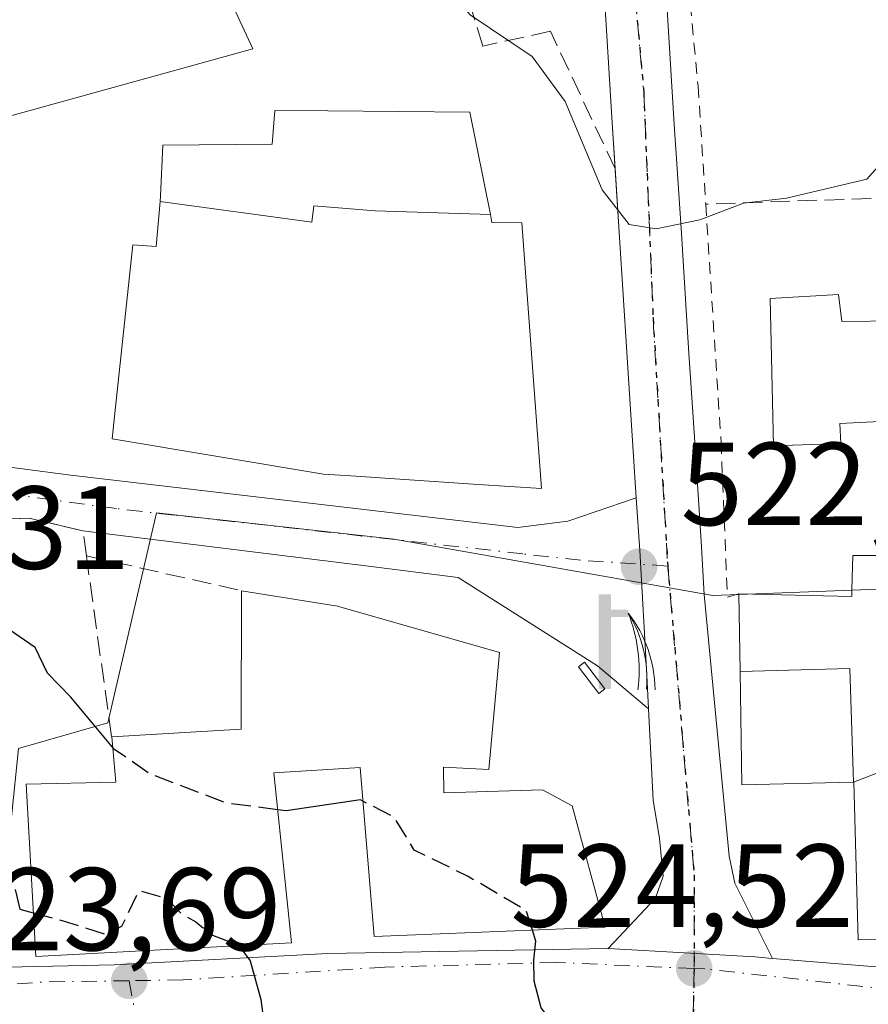
# Model space of a CAD drawing. Units: metres. Extents: x 569739 to 573165, y 4747293 to 4749642.
# Drawn here: x 571805 to 571877, y 4748982 to 4749066 of the extents above; entities that cross this region are included whole.
import ezdxf

# ---------------------------------------------------------------- set-up
doc = ezdxf.new("R2010")
doc.units = ezdxf.units.M
doc.header["$MEASUREMENT"] = 0
for name, pattern in [('DGN Style 2', [1.6480167562047852, 0.988810053722871, -0.6592067024819142]), ('DGN Style 3', [2.307223458686699, 1.648016756204785, -0.6592067024819142]), ('DGN Style 4', [2.6384748266838614, 1.318413404963828, -0.6592067024819142, 0.001648016756204785, -0.6592067024819142]), ('DGN Style 5', [1.1536117293433497, 0.4944050268614355, -0.6592067024819142])]:
    doc.linetypes.add(name, pattern=pattern)
for name, color, linetype, lineweight in [('Alambrada', 7, 'DGN Style 2', 0), ('Carretera de calzada única Cxs', 7, 'Continuous', 13), ('Carretera de calzada única eje', 7, 'DGN Style 4', 0), ('Curva de nivel maestra', 30, 'Continuous', 30), ('Curva de nivel maestra oculto', 30, 'DGN Style 3', 30), ('Curva de nivel normal', 30, 'Continuous', 0), ('Edificación Cxs', 1, 'Continuous', 13), ('Estanque Cxs', 5, 'Continuous', 0), ('Huerta CxS', 92, 'Continuous', 0), ('Instalación deportiva CxS', 7, 'Continuous', 0), ('Muro lineal', 1, 'DGN Style 3', 13), ('Núcleo urbano CxS', 7, 'Continuous', 0), ('Punto de cota en terreno', 7, 'Continuous', 0), ('Ruta', 7, 'DGN Style 5', 30), ('Rótulo de punto de cota en terreno', 7, 'Continuous', 0), ('Surgencia fuente', 7, 'Continuous', 0), ('Valla', 7, 'DGN Style 2', 0), ('Vía urbana Cxs', 4, 'Continuous', 0), ('Vía urbana eje', 4, 'DGN Style 4', 0)]:
    doc.layers.add(name, color=color, linetype=linetype, lineweight=lineweight)
doc.styles.add('Style-Arial', font='txt')

# ---------------------------------------------------------------- blocks, each defined once
blk = doc.blocks.new('5SURGF')
at = {"layer": 'Instalación deportiva CxS', "color": 142, "linetype": 'Continuous', "lineweight": 0, "extrusion": (0, 0, -1)}
for centre, radius, start, end in [((0.644833743095398, -0.01633039927482605), 1.070874391422745, 141.9976716712947, 179.5007827824058), ((0.6819917831420897, 0.09352136182785036), 1.038303084656652, 148.048019752393, 185.2231225301707), ((1.022981126785278, 0.1606754293441772), 1.313725565832531, 158.4605007237863, 187.3328646126753)]:
    blk.add_arc(centre, radius, start, end, dxfattribs=at)
for points in [[(0.052, 0.803), (-0.052, 0.803), (0.052, 0), (-0.052, 0)], [(-0.052, 0.6740000000000002), (-0.199, 0.6740000000000002), (-0.052, 0.611), (-0.199, 0.611)]]:
    blk.add_solid(points, dxfattribs=at)
blk = doc.blocks.new('5PATER')
at = {"layer": 'Huerta CxS', "linetype": 'Continuous', "lineweight": 0}
h = blk.add_hatch(color=51, dxfattribs=at)
edge = h.paths.add_edge_path()
edge.add_ellipse((0, 0), major_axis=(-0.1095731443231308, -0.1110710700762829), ratio=0.9994222409660322, start_angle=0, end_angle=360)

msp = doc.modelspace()

# ---------------------------------------------------------------- linework, layer by layer
at = {"layer": 'Alambrada', "color": 7, "linetype": 'DGN Style 2', "lineweight": 0, "extrusion": (-0.2568290523784028, 0.01762317193603996, 0.9662961562923267), "elevation": -62672.57345141782, "flags": 128}
msp.add_lwpolyline([(-4777037.398334816, 237280.0793667192), (-4777024.286221444, 237281.5706286487), (-4777024.652605833, 237282.5611777293)], dxfattribs=at)
at = {"layer": 'Carretera de calzada única Cxs', "color": 7, "linetype": 'Continuous', "lineweight": 13}
for points in [[(571854.7657000005, 4749104.438100001, 516.9973999999929), (571855.6901000004, 4749096.4901, 517.2195999999967), (571856.6101000002, 4749091.170100001, 518.2661999999982), (571857.9401000004, 4749083.850099999, 518.8800999999949), (571859.0000999998, 4749076.300100001, 519.2792999999947), (571859.6901000004, 4749066.850099999, 519.7909999999974), (571860.2600999996, 4749057.550100001, 519.573900000003), (571860.8901000004, 4749047.8201, 520.8059000000068), (571861.5100999996, 4749038.0801, 522.011400000003), (571862.0500999996, 4749029.670100001, 523.1374000000069), (571862.6001000004, 4749021.2301, 522.4398999999976), (571862.8300999999, 4749017.1601, 522.9951000000001), (571864.9501, 4748994.9301, 524.7541999999958), (571865.4200999998, 4748992.640100001, 524.5785999999935), (571868.6419000002, 4748986.257900001, 524.5720000000001)], [(571855.2603000002, 4749053.350099999, 519.892200000002), (571855.0100999996, 4749057.220100001, 520.5317000000068), (571854.4401000004, 4749066.4901, 519.3810999999987), (571853.7600999996, 4749075.7401, 521.3145999999979), (571852.7401000002, 4749083.020099999, 522.0727000000043), (571851.4301000005, 4749090.2601, 518.2222000000038), (571850.5100999996, 4749095.600099999, 516.107600000003), (571849.6331000002, 4749102.753500001, 517.0973999999987)], [(571859.6901000004, 4749066.850099999, 519.7909999999974), (571860.2600999996, 4749057.550100001, 519.573900000003), (571860.8901000004, 4749047.8201, 520.8059000000068), (571861.5100999996, 4749038.0801, 522.011400000003), (571862.0500999996, 4749029.670100001, 523.1374000000069), (571862.6001000004, 4749021.2301, 522.4398999999976), (571862.8300999999, 4749017.1601, 522.9951000000001), (571864.9501, 4748994.9301, 524.7541999999958), (571865.4200999998, 4748992.640100001, 524.5785999999935), (571868.6419000002, 4748986.257900001, 524.5720000000001), (571867.1401000004, 4748986.380100001, 524.4467000000004), (571861.6700999998, 4748986.690099999, 524.6064999999944), (571854.6700999998, 4748987.100099999, 527.8761999999988), (571858.6901000004, 4748991.380100001, 526.5889000000025), (571859.3400999998, 4748993.2501, 526.7281999999977), (571859.0301000001, 4748996.450099999, 527.7059000000008), (571858.5000999998, 4748999.700099999, 527.7832000000053), (571858.0981999999, 4749007.453299999, 524.2004000000015), (571857.9501, 4749010.3101, 523.4042999999947), (571857.3501000004, 4749020.9101, 522.402700000006), (571857.0582999997, 4749025.377900001, 524.511599999998), (571856.8000999996, 4749029.3301, 526.875199999995), (571856.2600999996, 4749037.7401, 524.0206000000035), (571855.6401000004, 4749047.4801, 521.6199999999953), (571855.0100999996, 4749057.220100001, 520.5317000000068), (571854.4401000004, 4749066.4901, 519.3810999999987)], [(571857.0582999997, 4749025.377900001, 524.511599999998), (571856.8000999996, 4749029.3301, 526.875199999995), (571856.2600999996, 4749037.7401, 524.0206000000035), (571855.6401000004, 4749047.4801, 521.6199999999953), (571855.2603000002, 4749053.350099999, 519.892200000002)], [(571858.0981999999, 4749007.453299999, 524.2004000000015), (571857.9501, 4749010.3101, 523.4042999999947), (571857.3501000004, 4749020.9101, 522.402700000006), (571857.0582999997, 4749025.377900001, 524.511599999998)], [(571868.6419000002, 4748986.257900001, 524.5720000000001), (571892.5701000001, 4748984.3101, 525.9070999999967), (571899.7600999996, 4748983.7301, 526.181500000006), (571917.5401, 4748982.780099999, 525.0896000000066), (571922.0000999998, 4748982.7401, 525.4997000000003), (571928.1801000005, 4748982.700099999, 526.2317999999941), (571936.5201000003, 4748983.850099999, 526.9035000000003), (571944.0800999999, 4748985.6501, 525.8469999999943), (571968.0301000001, 4748992.140100001, 534.3956000000035), (571984.7701000003, 4748997.2601, 531.1836000000039), (572000.2301000003, 4749000.9901, 525.7513000000035), (572030.0701000001, 4749007.6501, 523.7002999999969), (572038.5514000002, 4749009.2292, 523.9633000000031)], [(571854.6700999998, 4748987.100099999, 527.8761999999988), (571858.6901000004, 4748991.380100001, 526.5889000000025), (571859.3400999998, 4748993.2501, 526.7281999999977), (571859.0301000001, 4748996.450099999, 527.7059000000008), (571858.5000999998, 4748999.700099999, 527.7832000000053), (571858.0981999999, 4749007.453299999, 524.2004000000015)], [(571682.5701000001, 4748987.0601, 516.9486999999936), (571730.7200999996, 4748986.0601, 519.5739999999934), (571744.1001000004, 4748986.210100001, 520.4260000000068), (571786.3617000004, 4748985.490499999, 523.3488999999972), (571793.4301000005, 4748985.370100001, 524.5988000000071), (571795.2600999996, 4748985.340100001, 525.9348999999929), (571795.7046999997, 4748985.349300001, 526.2681000000011), (571812.7100999998, 4748985.700099999, 529.2997999999934), (571830.8501000004, 4748986.6801, 529.4244000000035), (571854.6700999998, 4748987.100099999, 527.8761999999988), (571861.6700999998, 4748986.690099999, 524.6064999999944), (571867.1401000004, 4748986.380100001, 524.4467000000004), (571868.6419000002, 4748986.257900001, 524.5720000000001), (571892.5701000001, 4748984.3101, 525.9070999999967), (571899.7600999996, 4748983.7301, 526.181500000006), (571917.5401, 4748982.780099999, 525.0896000000066), (571922.0000999998, 4748982.7401, 525.4997000000003), (571928.1801000005, 4748982.700099999, 526.2317999999941), (571936.5201000003, 4748983.850099999, 526.9035000000003), (571944.0800999999, 4748985.6501, 525.8469999999943), (571968.0301000001, 4748992.140100001, 534.3956000000035)], [(571795.7046999997, 4748985.349300001, 526.2681000000011), (571812.7100999998, 4748985.700099999, 529.2997999999934), (571830.8501000004, 4748986.6801, 529.4244000000035), (571854.6700999998, 4748987.100099999, 527.8761999999988)], [(571854.6700999998, 4748987.100099999, 527.8761999999988), (571861.6700999998, 4748986.690099999, 524.6064999999944), (571867.1401000004, 4748986.380100001, 524.4467000000004), (571868.6419000002, 4748986.257900001, 524.5720000000001)], [(571854.6700999998, 4748987.100099999, 527.8761999999988), (571861.6700999998, 4748986.690099999, 524.6064999999944), (571867.1401000004, 4748986.380100001, 524.4467000000004), (571868.6419000002, 4748986.257900001, 524.5720000000001)]]:
    msp.add_polyline3d(points, dxfattribs=at)
at = {"layer": 'Carretera de calzada única eje', "color": 7, "linetype": 'DGN Style 4', "lineweight": 0, "extrusion": (-0.848318461206643, -0.02208941105476481, 0.5290253739616343), "elevation": -589745.802397094, "flags": 128}
msp.add_lwpolyline([(-4732524.769744606, 368266.2961184393), (-4732498.48601165, 368269.246368593), (-4732490.535761641, 368268.8365199736)], dxfattribs=at)
at = {"layer": 'Carretera de calzada única eje', "color": 7, "linetype": 'DGN Style 4', "lineweight": 0, "extrusion": (-0.03097081688403791, -0.896733360268472, 0.4414862275124222), "elevation": -4276049.301781201, "flags": 128}
msp.add_lwpolyline([(407553.5148464534, 2104548.989345646), (407546.3625646498, 2104548.203181446), (407533.79941204, 2104545.293905819)], dxfattribs=at)
at = {"layer": 'Carretera de calzada única eje', "color": 7, "linetype": 'DGN Style 4', "lineweight": 0}
for points in [[(571852.2093000002, 4749103.596899999, 515.9231), (571852.9310999997, 4749096.699899999, 515.3708999999944), (571854.8361000001, 4749084.476100001, 519.9290999999939), (571856.4234999996, 4749073.998500001, 518.6723000000056), (571857.6935000002, 4749059.869700001, 519.0908000000054), (571858.4873000003, 4749040.660900001, 522.6913000000059), (571859.7355000004, 4749019.5875, 522.4970999999932)], [(571861.9700999996, 4748985.4001, 524.652900000001), (571850.1700999998, 4748985.9101, 529.181500000006), (571835.7001, 4748985.520099999, 529.9058999999979), (571818.5601000004, 4748984.4301, 527.6310999999987), (571813.9700999996, 4748984.360099999, 527.6429000000062)], [(571928.1801000005, 4748980.600099999, 525.9389999999985), (571920.4700999996, 4748980.5101, 524.8585000000021), (571912.3800999997, 4748980.800100001, 524.9698999999965), (571905.0900999998, 4748981.040100001, 524.7831000000006), (571893.6901000004, 4748981.940099999, 524.2537000000011), (571892.6300999997, 4748982.0601, 524.1640999999945), (571862.8800999997, 4748985.370100001, 524.4912999999942), (571861.9700999996, 4748985.4001, 524.652900000001)]]:
    msp.add_polyline3d(points, dxfattribs=at)
at = {"layer": 'Curva de nivel maestra', "color": 30, "linetype": 'Continuous', "lineweight": 30, "elevation": 525, "flags": 128}
for points in [[(571812.5736999996, 4749004.1876), (571809.0199999996, 4749008.450099999), (571807.04, 4749010.4901), (571805.9800000004, 4749012.6801), (571803.3499999996, 4749014.4801)], [(571833.8388, 4748999.6162), (571833.6399999997, 4748999.720100001), (571827.3099999996, 4748998.800100001), (571826.5888999999, 4748998.889699999)], [(571804.2800000003, 4748992.100099999), (571804.6799999997, 4748990.4301), (571805.8340999996, 4748990.1205)], [(571850.4018000001, 4748980.2501), (571848.9699999997, 4748982.0701), (571848.3899999997, 4748984.3301), (571848.3499999996, 4748986.120100001), (571848.54, 4748987.7301), (571848.244, 4748988.6577)], [(571823.3038999997, 4748987.346999999), (571824.25, 4748986.040100001), (571825.1699999999, 4748982.7601), (571825.7226999998, 4748978.436100001)]]:
    msp.add_lwpolyline(points, dxfattribs=at)
at = {"layer": 'Curva de nivel maestra oculto', "color": 30, "linetype": 'DGN Style 3', "lineweight": 30, "elevation": 525, "flags": 128}
for points in [[(571826.5888999999, 4748998.889699999), (571822.3200000003, 4748999.420100001), (571815.7599999999, 4749001.9101), (571812.7300000004, 4749004.0001), (571812.5736999996, 4749004.1876)], [(571848.244, 4748988.6577), (571847.7199999997, 4748990.300100001), (571842.7199999997, 4748993.2501), (571838.2000000002, 4748995.460100001), (571836.5099999999, 4748998.220100001), (571833.8388, 4748999.6162)], [(571805.8340999996, 4748990.1205), (571808.3700000001, 4748989.440099999), (571811.9600000001, 4748988.3101), (571813.3600000005, 4748989.0001), (571814.7999999998, 4748992.020099999), (571817.1500000004, 4748991.350099999), (571818.3799999999, 4748990.090100001), (571819.6399999997, 4748989.350099999), (571820.9199999999, 4748988.290100001), (571823.2800000003, 4748987.380100001), (571823.3038999997, 4748987.346999999)]]:
    msp.add_lwpolyline(points, dxfattribs=at)
at = {"layer": 'Curva de nivel normal', "color": 30, "linetype": 'Continuous', "lineweight": 0, "elevation": 520, "flags": 128}
msp.add_lwpolyline([(571879.1072000006, 4749057.954500001), (571877.9800000004, 4749056.16), (571877.5999999996, 4749053.529999999), (571876.6399999997, 4749052.449999999), (571869.8200000003, 4749050.83), (571866.1600000003, 4749050.4), (571862.4699999997, 4749048.980000001), (571858.75, 4749048.24), (571856.4600000001, 4749048.600000001), (571854.1500000004, 4749051.550000001), (571851.0199999996, 4749059.060000001), (571848.2199999997, 4749062.859999999), (571842.9500000002, 4749066.42), (571838.6399999997, 4749071.26), (571838.3124000002, 4749071.3563)], dxfattribs=at)
at = {"layer": 'Edificación Cxs', "color": 1, "linetype": 'Continuous', "lineweight": 13, "flags": 128}
for points, elevation in [([(571844.6682000002, 4749049.4373), (571834.8679999998, 4749049.766000001), (571829.6789999995, 4749050.192), (571829.5039999997, 4749048.799000001), (571816.5974000003, 4749050.561100001), (571816.6401000004, 4749051.040100001), (571816.8501000004, 4749055.340100001), (571826.1201, 4749055.4101), (571826.3400999998, 4749058.290100001), (571830.8557000002, 4749058.2465), (571842.9200999998, 4749058.130100001)], 529.1198000000002), ([(571844.6682000002, 4749049.4373), (571844.8000999996, 4749048.780099999), (571847.3300999999, 4749048.7401), (571849.0201000003, 4749026.170100001), (571843.6140999999, 4749026.525900001), (571832.8186999997, 4749027.2367), (571830.4901000002, 4749027.390100001), (571821.5113000004, 4749028.894900001), (571812.5301000001, 4749030.4001), (571812.7330999998, 4749032.287500001), (571814.3000999996, 4749046.860099999), (571816.2600999996, 4749046.7401), (571816.5974000003, 4749050.561100001), (571829.5039999997, 4749048.799000001), (571829.6789999995, 4749050.192), (571834.8679999998, 4749049.766000001)], 529.1198000000002), ([(571874.2301000003, 4749042.6601), (571874.5301000001, 4749040.350099999), (571879.3701, 4749040.4101), (571879.4600999998, 4749031.940099999), (571874.3501000004, 4749031.6801), (571874.4401000004, 4749030.0001), (571868.7100999998, 4749029.790100001), (571868.4301000005, 4749042.300100001)], 529.743499999997), ([(571891.3203999996, 4749004.370100001), (571882.943, 4749004.081), (571875.5153000001, 4749001.239700001), (571875.1909999996, 4749010.869000001), (571865.8811999997, 4749010.636299999), (571865.7801000001, 4749017.2301), (571875.3701, 4749017.0101), (571875.3859000001, 4749017.626700001), (571875.4600999998, 4749020.4901), (571881.4200999998, 4749020.4901), (571881.5107000005, 4749017.6907), (571881.5301000001, 4749017.090100001), (571888.4401000004, 4749017.200099999), (571888.7100999998, 4749011.540100001), (571890.8201000001, 4749011.640100001)], 531.0917000000045), ([(571845.4401000004, 4749012.2301), (571844.5301000001, 4749002.290100001), (571840.6901000004, 4749002.4901), (571840.7100999998, 4749000.3101), (571849.1001000004, 4749000.5701), (571851.6001000004, 4748999.220100001), (571854.4200999998, 4748988.9001), (571834.8000999996, 4748988.130100001), (571833.6001000004, 4749002.470100001), (571826.2600999996, 4749002.0101), (571827.7801000001, 4748987.590100001), (571806.0500999996, 4748986.4101), (571805.9801000003, 4748987.4801), (571805.2301000003, 4749001.050100001), (571812.8501000004, 4749001.2401), (571812.4901000002, 4749005.0801), (571823.4901000002, 4749005.720100001), (571823.5100999996, 4749017.4901), (571831.6700999998, 4749016.190099999)], 533.6193999999957), ([(571875.5153000001, 4749001.239700001), (571882.943, 4749004.081), (571891.3203999996, 4749004.370100001), (571892.6401000004, 4749004.460100001), (571893.0500999996, 4748988.0101), (571875.9001000002, 4748987.8201), (571875.5301000001, 4749001.2401)], 531.0957000000053)]:
    msp.add_lwpolyline(points, close=True, dxfattribs=dict(at, elevation=elevation))
at = {"layer": 'Edificación Cxs', "color": 1, "linetype": 'Continuous', "lineweight": 13, "extrusion": (0.1411625174765582, 0.1723861006693528, 0.9748621317682291), "elevation": 899898.8475178538, "flags": 128}
msp.add_lwpolyline([(2566364.641398964, -3934968.061939348), (2566356.536234555, -3934975.718723653), (2566363.977745221, -3934985.072926378)], dxfattribs=at)
at = {"layer": 'Edificación Cxs', "color": 1, "linetype": 'Continuous', "lineweight": 13, "extrusion": (-0.02736323740313622, -0.255464735414585, 0.9664310747272026), "elevation": -1228343.69188425, "flags": 128}
msp.add_lwpolyline([(62789.47121328524, 4622486.212321091), (62797.72325595888, 4622485.774062633), (62811.83668783512, 4622483.217295476)], dxfattribs=at)
at = {"layer": 'Edificación Cxs', "color": 1, "linetype": 'Continuous', "lineweight": 13}
for points in [[(571847.3300999999, 4749048.7401, 525.7885999999999), (571849.0201000003, 4749026.170100001, 526.7639000000054), (571843.6140999999, 4749026.525900001, 528.8589999999967), (571832.8186999997, 4749027.2367, 528.1984999999986), (571830.4901000002, 4749027.390100001, 528.6033000000025), (571821.5113000004, 4749028.894900001, 528.359700000001), (571812.5301000001, 4749030.4001, 525.0580999999949), (571812.7330999998, 4749032.287500001, 526.5332999999955), (571814.3000999996, 4749046.860099999, 525.7206000000006), (571816.2600999996, 4749046.7401, 528.648199999996), (571816.5976999998, 4749050.561100001, 525.997199999998), (571816.6401000004, 4749051.040100001, 525.6051000000007), (571816.8501000004, 4749055.340100001, 522.6772999999957), (571826.1201, 4749055.4101, 523.8484000000026), (571826.3400999998, 4749058.290100001, 522.446100000001), (571830.8557000002, 4749058.2465, 524.323000000004), (571842.9200999998, 4749058.130100001, 524.6851000000024), (571844.6678999999, 4749049.4373, 526.9309999999969), (571844.8000999996, 4749048.780099999, 527.4124000000012), (571847.3300999999, 4749048.7401, 525.7885999999999)], [(571874.2301000003, 4749042.6601, 526.4109999999928), (571874.5301000001, 4749040.350099999, 528.4645000000019), (571879.3701, 4749040.4101, 526.0455999999976), (571879.4600999998, 4749031.940099999, 527.1998000000021), (571874.3501000004, 4749031.6801, 529.7434999999969), (571874.4401000004, 4749030.0001, 527.9271000000008), (571868.7100999998, 4749029.790100001, 525.3991999999998), (571868.4301000005, 4749042.300100001, 525.8160999999964), (571874.2301000003, 4749042.6601, 526.4109999999928)], [(571865.7801000001, 4749017.2301, 524.0896000000066), (571875.3701, 4749017.0101, 525.3666999999987), (571875.3859000001, 4749017.626700001, 525.0602999999974), (571875.4600999998, 4749020.4901, 524.2271999999939), (571881.4200999998, 4749020.4901, 524.5215999999928), (571881.5107000005, 4749017.6907, 525.3882000000012)], [(571893.0500999996, 4748988.0101, 529.4431000000042), (571875.9001000002, 4748987.8201, 527.7967999999964), (571875.5301000001, 4749001.2401, 531.0957000000053), (571875.5153000001, 4749001.239700001, 531.0917000000045), (571866.0301000001, 4749000.9901, 527.4581000000035), (571865.8815000001, 4749010.636299999, 527.4284999999945), (571865.7801000001, 4749017.2301, 524.0896000000066)], [(571845.4401000004, 4749012.2301, 526.6836999999941), (571844.5301000001, 4749002.290100001, 529.8986000000004), (571840.6901000004, 4749002.4901, 530.2320000000036), (571840.7100999998, 4749000.3101, 530.853099999993), (571849.1001000004, 4749000.5701, 530.4860000000045), (571851.6001000004, 4748999.220100001, 530.840200000006), (571854.4200999998, 4748988.9001, 529.0047999999952), (571834.8000999996, 4748988.130100001, 531.2853999999934), (571833.6001000004, 4749002.470100001, 529.2109999999957), (571826.2600999996, 4749002.0101, 529.6769000000058), (571827.7801000001, 4748987.590100001, 528.6199000000051), (571806.0500999996, 4748986.4101, 529.3990999999951), (571805.9801000003, 4748987.4801, 530.5717000000004)], [(571805.9801000003, 4748987.4801, 530.5717000000004), (571805.2301000003, 4749001.050100001, 533.619399999996), (571812.8501000004, 4749001.2401, 532.4516000000004), (571812.4901000002, 4749005.0801, 531.2434000000068)]]:
    msp.add_polyline3d(points, dxfattribs=at)
msp.add_3dface([(571875.5153000001, 4749001.239700001, 531.0917000000045), (571866.0301000001, 4749000.9901, 531.0917000000045), (571865.8811999997, 4749010.636299999, 531.0917000000045), (571875.1909999996, 4749010.869000001, 531.0917000000045)], dxfattribs=at)
at = {"layer": 'Estanque Cxs', "color": 5, "linetype": 'Continuous', "lineweight": 0, "extrusion": (0.08478736439231872, 0.1509419018544237, 0.9848998147547666), "elevation": 765825.6780246206, "flags": 128}
msp.add_lwpolyline([(1827227.192076577, -4353717.648629976), (1827227.442139436, -4353717.05538393), (1827230.079094301, -4353718.201375003), (1827229.828982467, -4353718.794587116), (1827227.192076577, -4353717.648629976)], dxfattribs=at)
at = {"layer": 'Estanque Cxs', "color": 5, "linetype": 'Continuous', "lineweight": 0}
msp.add_3dface([(571854.3941000003, 4749009.141200001, 523.0782000000036), (571853.8898999998, 4749008.7542, 523.180600000007), (571852.1436000001, 4749011.0297, 522.9821999999986), (571852.6478000004, 4749011.4166, 522.8794999999955)], dxfattribs=at)
at = {"layer": 'Muro lineal', "color": 1, "linetype": 'DGN Style 3', "lineweight": 13, "extrusion": (-0.07829201104575982, -0.002751027998673451, 0.9969266737585875), "elevation": -57318.39356747121, "flags": 128}
msp.add_lwpolyline([(-4726039.497217937, 736079.4392450969), (-4726039.497217938, 736051.4460003932)], dxfattribs=at)
at = {"layer": 'Muro lineal', "color": 1, "linetype": 'DGN Style 3', "lineweight": 13, "extrusion": (0.9877414456956032, 0.1511345661024881, 0.03905354509097142), "elevation": 1282562.464775678, "flags": 128}
msp.add_lwpolyline([(4607899.304633738, -49600.34859804673), (4607898.377067839, -49599.82289699955), (4607883.776384785, -49595.20287247207)], dxfattribs=at)
at = {"layer": 'Muro lineal', "color": 1, "linetype": 'DGN Style 3', "lineweight": 13, "extrusion": (-0.097174807512975, 0.02191413655199424, 0.9950260435807683), "elevation": 49028.6079112692, "flags": 128}
msp.add_lwpolyline([(-4758473.090154169, -484450.94505172), (-4758473.090154168, -484437.3768306662)], dxfattribs=at)
at = {"layer": 'Muro lineal', "color": 1, "linetype": 'DGN Style 3', "lineweight": 13}
for points in [[(571855.2600999996, 4749053.350099999, 519.892200000002), (571849.7600999996, 4749065.0101, 522.2140999999974), (571844.0301000001, 4749063.7501, 523.8687000000064), (571841.4200999998, 4749072.120100001, 524.2820000000065), (571838.3501000004, 4749071.2401, 527.5763000000006)], [(571810.3400999998, 4749020.460100001, 526.1015999999945), (571810.0500999996, 4749022.5801, 524.8901000000042), (571805.4801000003, 4749023.6501, 524.7773000000016), (571800.1101000002, 4749023.460100001, 526.153999999995), (571784.2301000003, 4749016.8201, 527.1071999999986), (571795.0000999998, 4748987.0601, 526.7363000000041), (571805.9801000003, 4748987.4801, 530.5717000000004)]]:
    msp.add_polyline3d(points, dxfattribs=at)
at = {"layer": 'Núcleo urbano CxS', "color": 7, "linetype": 'Continuous', "lineweight": 0}
for points in [[(571893.8350999998, 4749017.636700001, 522.2004000000015), (571893.8120999997, 4749018.244100001, 522.2698999999993), (571890.7592000002, 4749099.224500001, 518.281099999993), (571887.5515000002, 4749099.085300001, 518.5497000000032), (571856.8815000001, 4749097.753900001, 515.221000000005), (571848.7509000005, 4749093.481899999, 516.7694999999949), (571817.7011000002, 4749084.208699999, 519.0339999999997), (571815.2456999999, 4749083.475299999, 518.8828999999969), (571815.3997, 4749083.1425, 518.937300000005), (571824.4781, 4749063.5075, 520.561799999996), (571799.0708999997, 4749056.511499999, 521.0866999999998), (571796.4905000003, 4749063.138499999, 520.8414000000049), (571764.8246999999, 4749059.087900001, 520.5322000000015), (571766.2991000004, 4749045.464500001, 521.074299999993), (571749.3739999998, 4749041.881100001, 519.960500000001), (571737.6275000004, 4749039.3937, 517.890400000004)], [(571815.3997, 4749083.1425, 518.937300000005), (571824.4781, 4749063.5075, 520.561799999996), (571799.0708999997, 4749056.511499999, 521.0866999999998), (571796.4905000003, 4749063.138499999, 520.8414000000049), (571764.8246999999, 4749059.087900001, 520.5322000000015), (571766.2991000004, 4749045.464500001, 521.074299999993), (571749.3739999998, 4749041.881100001, 519.960500000001), (571737.6275000004, 4749039.3937, 517.890400000004), (571734.9981000006, 4749057.248299999, 516.8147999999928), (571734.6930999998, 4749057.4979, 516.7823000000062), (571718.9855000004, 4749070.3497, 516.2431999999973)], [(571799.0708999997, 4749056.511499999, 521.0866999999998), (571824.4781, 4749063.5075, 520.561799999996), (571815.3997, 4749083.1425, 518.937300000005)], [(571808.6041000001, 4748844.330499999, 526.0265000000073), (571800.2357000001, 4748876.138699999, 525.020399999994), (571799.1734999996, 4748880.175899999, 524.8160000000062), (571824.3596999999, 4748889.465500001, 525.7329999999929), (571826.7723000003, 4748903.4453, 525.592499999999), (571821.3737000005, 4748938.297499999, 524.1045000000013), (571793.0214999998, 4748929.0285, 522.5926000000036), (571777.5261000004, 4748967.841700001, 522.6785999999993), (571786.1851000004, 4748973.252699999, 523.5633999999991), (571786.1851000004, 4748983.226100001, 523.0595999999932), (571787.0821000002, 4748983.2305, 523.1217999999935), (571802.4502999998, 4748983.472100001, 523.9608000000007), (571802.5443000002, 4748984.385700001, 524.0359000000026), (571804.5843000002, 4749004.099500001, 524.7776000000014), (571812.1618999997, 4749006.265900001, 524.4388999999937), (571816.3066999996, 4749024.1043, 522.5959000000003), (571836.5000999998, 4749021.867900001, 522.345100000006), (571863.5702999998, 4749017.088099999, 522.3151999999973), (571890.1146999998, 4749018.092900001, 522.6016999999993)], [(571893.8350999998, 4749017.636700001, 522.2004000000015), (571891.0783000002, 4749018.080700001, 522.5008999999991), (571890.8324999996, 4749018.120100001, 522.532600000006), (571890.1146999998, 4749018.092900001, 522.6016999999993), (571863.5702999998, 4749017.088099999, 522.3151999999973), (571836.5000999998, 4749021.867900001, 522.345100000006), (571816.3066999996, 4749024.1043, 522.5959000000003), (571812.1618999997, 4749006.265900001, 524.4388999999937), (571804.5843000002, 4749004.099500001, 524.7776000000014), (571802.5443000002, 4748984.385700001, 524.0359000000026), (571802.4502999998, 4748983.472100001, 523.9608000000007), (571787.0821000002, 4748983.2305, 523.1217999999935), (571786.1851000004, 4748983.226100001, 523.0595999999932)], [(571893.8350999998, 4749017.636700001, 522.2004000000015), (571891.0783000002, 4749018.080700001, 522.5008999999991), (571890.8324999996, 4749018.120100001, 522.532600000006), (571890.1146999998, 4749018.092900001, 522.6016999999993), (571863.5702999998, 4749017.088099999, 522.3151999999973), (571836.5000999998, 4749021.867900001, 522.345100000006), (571816.3066999996, 4749024.1043, 522.5959000000003), (571812.1618999997, 4749006.265900001, 524.4388999999937), (571804.5843000002, 4749004.099500001, 524.7776000000014), (571802.5443000002, 4748984.385700001, 524.0359000000026), (571802.4502999998, 4748983.472100001, 523.9608000000007), (571787.0821000002, 4748983.2305, 523.1217999999935), (571786.1851000004, 4748983.226100001, 523.0595999999932)], [(571890.1146999998, 4749018.092900001, 522.6016999999993), (571863.5702999998, 4749017.088099999, 522.3151999999973), (571836.5000999998, 4749021.867900001, 522.345100000006), (571816.3066999996, 4749024.1043, 522.5959000000003), (571812.1618999997, 4749006.265900001, 524.4388999999937), (571804.5843000002, 4749004.099500001, 524.7776000000014)]]:
    msp.add_polyline3d(points, dxfattribs=at)
at = {"layer": 'Ruta', "color": 7, "linetype": 'DGN Style 5', "lineweight": 30}
msp.add_polyline3d([(571856.4234999996, 4749073.998500001, 518.6723000000056), (571857.6935000002, 4749059.869700001, 519.0908000000054), (571858.4873000003, 4749040.660900001, 522.6913000000059), (571859.7355000004, 4749019.5875, 522.4970999999932), (571861.9798999997, 4748993.3533, 525.0007000000041), (571861.9700999996, 4748985.4001, 524.652900000001), (571861.9001000002, 4748981.5601, 525.2997000000032), (571861.8800999997, 4748980.7501, 525.5945999999967), (571861.8000999996, 4748976.7301, 526.897100000002), (571861.7301000003, 4748972.720100001, 527.3105000000069), (571861.6501000002, 4748968.700099999, 527.2069999999949), (571861.5800999999, 4748964.6801, 526.543399999995), (571862.2600999996, 4748958.6501, 525.3237999999983), (571864.3601000002, 4748955.140100001, 525.4342999999935), (571866.1700999998, 4748952.8301, 525.2888999999996), (571871.6501000002, 4748947.970100001, 525.3638999999966), (571874.2001, 4748945.700099999, 525.4504000000015), (571876.7600999996, 4748943.4301, 525.5458999999975)], dxfattribs=at)
at = {"layer": 'Valla', "color": 7, "linetype": 'DGN Style 2', "lineweight": 0}
msp.add_polyline3d([(571860.5500999996, 4749078.790100001, 521.130799999999), (571862.3101000004, 4749060.3301, 520.7231999999931), (571862.9600999998, 4749050.3201, 520.2770000000019), (571864.2600999996, 4749030.110099999, 523.4507000000012)], dxfattribs=at)
at = {"layer": 'Vía urbana Cxs', "color": 4, "linetype": 'Continuous', "lineweight": 0}
for points in [[(571787.3400999998, 4749030.130100001, 525.6719000000012), (571809.0073999995, 4749027.301100001, 522.9557999999961), (571847.0016999999, 4749022.856100001, 525.9848000000056), (571851.2350000005, 4749023.385299999, 523.8891000000004), (571857.0582999997, 4749025.377900001, 524.511599999998), (571857.3501000004, 4749020.9101, 522.402700000006), (571857.9501, 4749010.3101, 523.4042999999947), (571858.0981999999, 4749007.453299999, 524.2004000000015), (571853.7750000004, 4749011.1086, 524.6013999999996), (571841.9216999998, 4749018.6228, 524.7589000000007), (571834.3016999997, 4749019.575300001, 525.1733999999997), (571810.0500999996, 4749022.5801, 524.8901000000042), (571805.4801000003, 4749023.6501, 524.7773000000016), (571800.1101000002, 4749023.460100001, 526.153999999995)], [(571787.3400999998, 4749030.130100001, 525.6719000000012), (571809.0073999995, 4749027.301100001, 522.9557999999961), (571847.0016999999, 4749022.856100001, 525.9848000000056), (571851.2350000005, 4749023.385299999, 523.8891000000004), (571857.0582999997, 4749025.377900001, 524.511599999998)], [(571858.0981999999, 4749007.453299999, 524.2004000000015), (571857.9501, 4749010.3101, 523.4042999999947), (571857.3501000004, 4749020.9101, 522.402700000006), (571857.0582999997, 4749025.377900001, 524.511599999998)], [(571810.0500999996, 4749022.5801, 524.8901000000042), (571805.4801000003, 4749023.6501, 524.7773000000016), (571800.1101000002, 4749023.460100001, 526.153999999995), (571784.2301000003, 4749016.8201, 527.1071999999986), (571795.0000999998, 4748987.0601, 526.7363000000041)], [(571858.0981999999, 4749007.453299999, 524.2004000000015), (571853.7750000004, 4749011.1086, 524.6013999999996), (571841.9216999998, 4749018.6228, 524.7589000000007), (571834.3016999997, 4749019.575300001, 525.1733999999997), (571810.0500999996, 4749022.5801, 524.8901000000042)]]:
    msp.add_polyline3d(points, dxfattribs=at)
at = {"layer": 'Vía urbana eje', "color": 4, "linetype": 'DGN Style 4', "lineweight": 0}
for points in [[(571859.7355000004, 4749019.5875, 522.4970999999932), (571852.3601000002, 4749020.0801, 522.5627999999997), (571847.4301000005, 4749020.620100001, 524.789499999999), (571822.7500999998, 4749023.370100001, 527.0268999999971), (571817.8201000001, 4749023.9101, 524.2176000000036), (571812.8901000004, 4749024.460100001, 524.1287000000011), (571804.5401, 4749025.600099999, 523.8847999999998), (571796.6501000002, 4749025.920100001, 525.3629999999976), (571791.0401, 4749025.280099999, 526.3950999999943), (571782.9200999998, 4749023.300100001, 524.494200000001), (571778.8501000004, 4749022.3101, 523.0599999999977)], [(571861.9700999996, 4748985.4001, 524.652900000001), (571861.9001000002, 4748981.5601, 525.2997000000032), (571861.8800999997, 4748980.7501, 525.5945999999967), (571861.8000999996, 4748976.7301, 526.897100000002), (571861.7301000003, 4748972.720100001, 527.3105000000069), (571861.6501000002, 4748968.700099999, 527.2069999999949), (571861.5800999999, 4748964.6801, 526.543399999995), (571862.2600999996, 4748958.6501, 525.3237999999983)], [(571813.9700999996, 4748984.360099999, 527.6429000000062), (571814.5800999999, 4748981.100099999, 525.032600000006), (571814.6901000004, 4748980.540100001, 524.9421000000002), (571815.0900999998, 4748978.340100001, 524.6042000000016), (571815.4600999998, 4748973.8301, 524.4146000000037), (571815.8201000001, 4748969.3301, 524.3650000000052), (571816.1901000004, 4748964.8201, 524.3159000000014)]]:
    msp.add_polyline3d(points, dxfattribs=at)

# ---------------------------------------------------------------- block references
at = {"layer": 'Punto de cota en terreno', "color": 7, "linetype": 'Continuous', "lineweight": 0, "xscale": 10, "yscale": 10, "zscale": 10}
for p in [(571857.2999999998, 4749019.529999999, 522.5800000000017), (571861.9800000004, 4748985.41, 524.5200000000041), (571813.9800000004, 4748984.359999999, 524.6199999999953)]:
    msp.add_blockref('5PATER', p, dxfattribs=at)
at = {"layer": 'Surgencia fuente', "color": 7, "linetype": 'Continuous', "lineweight": 0, "xscale": 10, "yscale": 10, "zscale": 10}
msp.add_blockref('5SURGF', (571854.3941000003, 4749009.141200001, 523.0782000000036), dxfattribs=at)

# ---------------------------------------------------------------- texts
at = {"layer": 'Rótulo de punto de cota en terreno', "color": 7, "linetype": 'Continuous', "lineweight": 0, "style": 'Style-Arial'}
for s, p in [('522,58', (571860.8278000001, 4749023.057800001)), ('523,31', (571784.8877999998, 4749019.347800001)), ('524,52', (571846.3753000004, 4748988.937799999)), ('523,69', (571797.7478, 4748986.937799999))]:
    msp.add_text(s, height=7.000000000000002, dxfattribs=at).set_placement(p)

doc.saveas('drawing.dxf')
